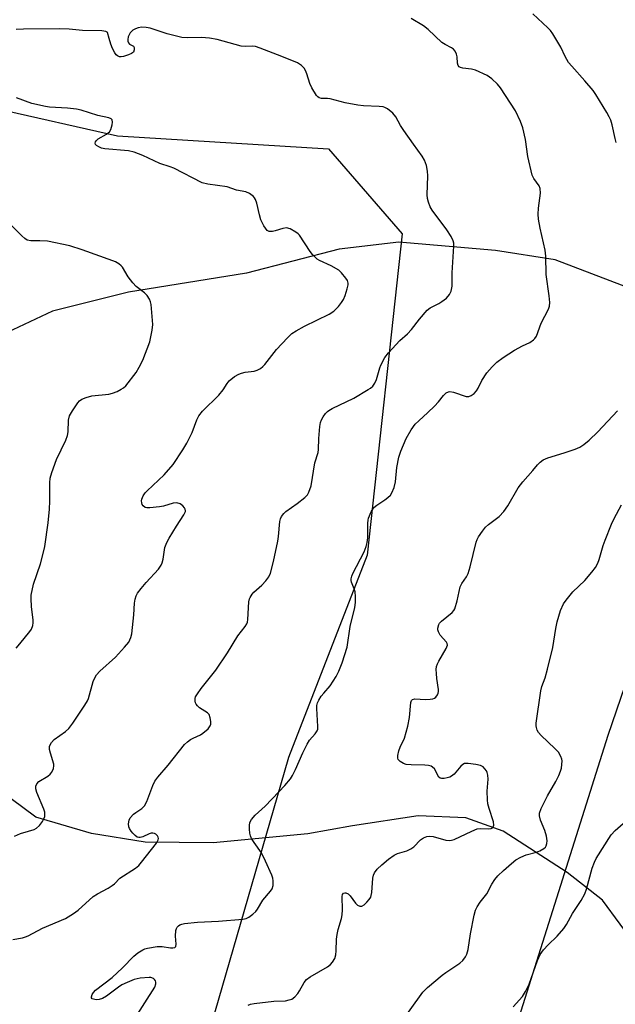
# Model space of a CAD drawing. Units: inches. Extents: x 1249771 to 1255771, y 593450 to 597451.
# Drawn here: x 1252869 to 1253045, y 595086 to 595378 of the extents above; entities that cross this region are included whole.
import ezdxf

# ---------------------------------------------------------------- set-up
doc = ezdxf.new("R2010")
doc.units = ezdxf.units.IN
doc.header["$MEASUREMENT"] = 0
for name, color, linetype in [('HYDRO-Single Line Stream', 4, 'Continuous'), ('NTRL-Trees', 3, 'Continuous'), ('Undefined', 1, 'Continuous')]:
    doc.layers.add(name, color=color, linetype=linetype)

msp = doc.modelspace()

# ---------------------------------------------------------------- linework, layer by layer
at = {"layer": 'HYDRO-Single Line Stream'}
for points in [[(1253054.44, 595296.1), (1253027.33, 595306.53), (1253009.68, 595309.27), (1252981.12, 595311.75), (1252963.44, 595309.64), (1252936.02, 595302.58), (1252901.16, 595296.97), (1252878.59, 595291.26), (1252861.73, 595283.42), (1252846.28, 595279.74), (1252831.03, 595277.78), (1252821.14, 595276.47), (1252813.67, 595273.07), (1252803.68, 595266.39)], [(1253051.78, 595102.86), (1253041.29, 595117.03), (1253030.92, 595125.23), (1253011.96, 595137.47), (1253000.89, 595141.37), (1252986.82, 595141.98), (1252967.41, 595138.98), (1252954.13, 595136.6), (1252926.14, 595134), (1252906, 595134.16), (1252890.2, 595136.74), (1252873.67, 595141.57), (1252862.82, 595149.57), (1252856.75, 595167.88), (1252846.47, 595200.91), (1252833.92, 595233.77), (1252817.95, 595261.19), (1252811.02, 595265.77), (1252803.68, 595266.39)]]:
    msp.add_lwpolyline(points, dxfattribs=at)
at = {"layer": 'NTRL-Trees'}
for points in [[(1251874.18, 595634.69, 0), (1251936.45, 595597.2, 0), (1251937.09, 595555.9, 0), (1251938.95, 595474.78, 0), (1251960.3, 595448.58, 0), (1251997.84, 595455.62, 0), (1252114.15, 595479.1, 0), (1252194.18, 595482.3, 0), (1252319.03, 595446.02, 0), (1252373.45, 595418.28, 0), (1252459.88, 595437.48, 0), (1252497.23, 595479.1, 0), (1252591.13, 595497.24, 0), (1252688.23, 595489.77, 0), (1252763.99, 595474.83, 0), (1252798.14, 595425.75, 0), (1252826.17, 595359.35, 0), (1252897.88, 595343.21, 0), (1252960.33, 595339.32, 0), (1252982.06, 595314.14, 0), (1252971.69, 595219.06, 0), (1252948.42, 595159.21, 0), (1252792.43, 594620.54, 0)], [(1252924.18, 594789.24, 0), (1253042.99, 595165.88, 0), (1253078.07, 595268.42, 0)]]:
    msp.add_polyline3d(points, dxfattribs=at)
at = {"layer": 'Undefined'}
for points, elevation in [([(1253045.36, 595341.22), (1253045.05, 595342.35), (1253044.21, 595346.4), (1253043.78, 595347.78), (1253043.31, 595348.81), (1253042.62, 595350.05), (1253039.4, 595355.4), (1253038.58, 595356.57), (1253036.15, 595359.51), (1253032.22, 595363.8), (1253031.3, 595364.91), (1253030.31, 595366.63), (1253029, 595369.45), (1253028.45, 595370.45), (1253026.62, 595373.39), (1253025.94, 595374.35), (1253025.21, 595375.19), (1253020.72, 595379.29)], 666), ([(1252902.94, 595081.99), (1252908.86, 595091.25), (1252909.24, 595092.26), (1252909.24, 595092.74), (1252909.11, 595093.18), (1252908.85, 595093.55), (1252908.47, 595093.83), (1252907.77, 595094.09), (1252907.21, 595094.15), (1252904.54, 595093.91), (1252902.83, 595093.51), (1252900.7, 595092.67), (1252899.16, 595091.92), (1252898.19, 595091.27), (1252894.65, 595088.57), (1252893.44, 595087.89), (1252892.4, 595087.58), (1252891.58, 595087.57), (1252890.81, 595087.69), (1252890.4, 595087.86), (1252890.18, 595088.1), (1252890.13, 595088.41), (1252890.35, 595089.06), (1252890.77, 595089.72), (1252891.36, 595090.35), (1252896.29, 595094.17), (1252899.32, 595096.98), (1252902.73, 595100.48), (1252903.88, 595101.39), (1252905.37, 595102.35), (1252905.9, 595102.61), (1252906.71, 595102.85), (1252909.57, 595103.3), (1252911.09, 595103.28), (1252913.5, 595102.89), (1252914.25, 595102.9), (1252914.86, 595103.06), (1252915.11, 595103.34), (1252915.24, 595104.02), (1252915, 595106.4), (1252915.11, 595108.09), (1252915.27, 595108.6), (1252915.55, 595109.05), (1252915.91, 595109.43), (1252916.34, 595109.73), (1252916.85, 595109.93), (1252917.7, 595110.11), (1252921.49, 595110.53), (1252927.7, 595110.82), (1252934.91, 595111.37), (1252935.95, 595111.63), (1252936.7, 595112), (1252937.9, 595112.86), (1252938.76, 595113.65), (1252939.27, 595114.35), (1252940.83, 595116.98), (1252943.1, 595119.67), (1252943.58, 595120.38), (1252943.91, 595121.4), (1252943.95, 595122.75), (1252943.79, 595123.56), (1252943.51, 595124.37), (1252941.69, 595128.61), (1252940.42, 595130.98), (1252938.27, 595134.04), (1252937.54, 595135.3), (1252937.18, 595136.08), (1252936.97, 595136.89), (1252936.87, 595138.03), (1252936.89, 595139.16), (1252937.04, 595139.97), (1252937.55, 595140.89), (1252938.59, 595142.16), (1252941.54, 595144.87), (1252945.59, 595149.04), (1252947.37, 595150.95), (1252949.01, 595152.95), (1252949.61, 595153.92), (1252950.53, 595155.71), (1252952.64, 595160.61), (1252953.93, 595163.14), (1252954.68, 595164.33), (1252956.33, 595166.2), (1252956.93, 595167.11), (1252957.09, 595167.6), (1252957.16, 595168.38), (1252956.81, 595173.78), (1252956.83, 595174.63), (1252957, 595175.44), (1252957.38, 595176.19), (1252958.16, 595177.38), (1252958.86, 595178.3), (1252960.76, 595180.46), (1252962.53, 595183.17), (1252963.3, 595184.78), (1252964.34, 595187.26), (1252965.77, 595191.89), (1252966.7, 595197.98), (1252968.07, 595203.65), (1252968.29, 595205.08), (1252968.28, 595206.84), (1252968.14, 595208.28), (1252967.92, 595209.1), (1252967.05, 595211.08), (1252966.95, 595211.57), (1252966.96, 595212.11), (1252967.15, 595212.91), (1252967.47, 595213.72), (1252970.8, 595220.07), (1252971.47, 595221.7), (1252971.7, 595222.82), (1252971.89, 595224.26), (1252971.9, 595228.62), (1252971.99, 595229.48), (1252972.13, 595230.04), (1252972.92, 595231.95), (1252973.67, 595233.17), (1252974.53, 595233.91), (1252976.98, 595235.47), (1252977.88, 595236.13), (1252978.61, 595236.85), (1252979.05, 595237.54), (1252979.67, 595239.14), (1252980.12, 595240.81), (1252980.52, 595245.06), (1252981.06, 595248.09), (1252981.65, 595249.89), (1252983.26, 595253.67), (1252984.76, 595256.23), (1252985.96, 595257.87), (1252986.96, 595258.86), (1252989.71, 595261.29), (1252991.64, 595263.18), (1252992.87, 595264.5), (1252994.31, 595266.35), (1252995.08, 595267.11), (1252995.74, 595267.47), (1252996.22, 595267.5), (1252997.26, 595267.29), (1253001.04, 595266.09), (1253001.81, 595266.06), (1253002.49, 595266.34), (1253003.34, 595266.97), (1253004.08, 595267.76), (1253004.52, 595268.49), (1253005.69, 595270.82), (1253007.12, 595273.05), (1253008.65, 595274.81), (1253010.09, 595276.25), (1253011.99, 595277.64), (1253015.32, 595279.77), (1253017.65, 595281.05), (1253019.82, 595281.99), (1253020.97, 595282.79), (1253021.35, 595283.18), (1253021.78, 595283.91), (1253023.19, 595287.72), (1253025.35, 595291.87), (1253025.66, 595292.83), (1253025.75, 595293.89), (1253025.6, 595295.85), (1253024.7, 595302.19), (1253024.55, 595307.55), (1253024.41, 595309.33), (1253022.86, 595315.91), (1253022.37, 595318.52), (1253022.33, 595319.98), (1253022.38, 595321.75), (1253022.95, 595326.2), (1253022.94, 595327.58), (1253022.64, 595328.36), (1253020.98, 595330.55), (1253020.52, 595331.59), (1253019.22, 595337.03), (1253018.52, 595342.12), (1253017.81, 595345.55), (1253017.1, 595347.46), (1253015.58, 595350.63), (1253012.66, 595355.17), (1253011.16, 595357.38), (1253010.23, 595358.49), (1253008.6, 595360.08), (1253007.92, 595360.59), (1253007.17, 595361.02), (1253003.74, 595362.61), (1253002.63, 595362.92), (1253000.05, 595363.18), (1252999.35, 595363.41), (1252998.95, 595363.65), (1252998.66, 595363.99), (1252998.42, 595364.67), (1252998.36, 595366.57), (1252998.19, 595367.34), (1252997.74, 595368.26), (1252997.26, 595368.84), (1252996.67, 595369.25), (1252994.77, 595370.21), (1252993.83, 595370.79), (1252989.72, 595374.62), (1252988.34, 595375.75), (1252984.74, 595377.87)], 664), ([(1252866.89, 595105.43), (1252869.8, 595105.91), (1252870.65, 595106.14), (1252871.43, 595106.46), (1252875.71, 595108.69), (1252882.44, 595111.64), (1252884.86, 595113.06), (1252886.25, 595114.1), (1252890.68, 595118.07), (1252891.92, 595118.87), (1252895.07, 595120.59), (1252896.33, 595121.36), (1252896.96, 595121.88), (1252898.59, 595123.52), (1252903.17, 595126.47), (1252904.14, 595127.3), (1252905.01, 595128.26), (1252909.41, 595133.9), (1252909.94, 595134.9), (1252909.99, 595135.29), (1252909.94, 595135.67), (1252909.73, 595136.08), (1252909.2, 595136.57), (1252908.76, 595136.76), (1252908.29, 595136.83), (1252907.8, 595136.8), (1252907.26, 595136.65), (1252905.38, 595135.81), (1252904.61, 595135.54), (1252904.13, 595135.52), (1252903.68, 595135.69), (1252903.05, 595136.19), (1252902.44, 595136.81), (1252901.88, 595137.48), (1252901.43, 595138.21), (1252901.26, 595138.76), (1252901.16, 595139.61), (1252901.28, 595140.73), (1252901.65, 595141.43), (1252902.57, 595142.46), (1252903.24, 595142.98), (1252905.09, 595144.18), (1252905.83, 595144.95), (1252906.49, 595146.24), (1252908.28, 595150.96), (1252908.94, 595152.26), (1252909.82, 595153.41), (1252912.84, 595156.96), (1252917.73, 595163.07), (1252918.55, 595163.92), (1252919.47, 595164.58), (1252920.22, 595165), (1252922.38, 595165.97), (1252923.11, 595166.43), (1252924.64, 595167.76), (1252925.32, 595168.61), (1252925.49, 595169.09), (1252925.5, 595169.87), (1252925.31, 595170.95), (1252924.95, 595171.94), (1252924.45, 595172.5), (1252922.15, 595173.98), (1252921.48, 595174.55), (1252921.11, 595174.97), (1252920.89, 595175.42), (1252920.79, 595175.9), (1252920.81, 595176.65), (1252920.95, 595177.15), (1252921.49, 595178.1), (1252922.65, 595179.7), (1252926.93, 595185.06), (1252930.44, 595190.24), (1252933.44, 595195.26), (1252935.61, 595198.02), (1252936.08, 595198.75), (1252936.28, 595199.27), (1252936.43, 595200.09), (1252936.76, 595205.31), (1252936.94, 595206.14), (1252937.14, 595206.62), (1252937.69, 595207.53), (1252938.19, 595208.16), (1252940.57, 595210.25), (1252941.78, 595211.56), (1252942.66, 595212.74), (1252943.13, 595213.8), (1252944.03, 595217.24), (1252945.32, 595223.23), (1252945.53, 595224.67), (1252945.89, 595229.02), (1252946.09, 595229.84), (1252946.42, 595230.55), (1252947.02, 595231.41), (1252947.62, 595232), (1252951.01, 595234.44), (1252953.26, 595236.19), (1252954.03, 595237), (1252954.46, 595237.74), (1252955.12, 595239.65), (1252956.28, 595246.44), (1252957.21, 595249.5), (1252957.31, 595250.36), (1252957.41, 595253.59), (1252957.69, 595257.16), (1252957.88, 595258.32), (1252958.18, 595259.11), (1252958.75, 595260.07), (1252959.4, 595260.99), (1252959.96, 595261.6), (1252960.4, 595261.93), (1252961.38, 595262.49), (1252967.75, 595265.61), (1252972.03, 595268.09), (1252972.75, 595268.56), (1252973.4, 595269.1), (1252974.03, 595270.04), (1252974.52, 595271.09), (1252975.46, 595274.54), (1252975.76, 595275.36), (1252976.99, 595277.55), (1252977.99, 595278.94), (1252981.41, 595282.64), (1252983.64, 595284.64), (1252984.88, 595285.9), (1252987.22, 595288.95), (1252989.49, 595291.56), (1252990.39, 595292.27), (1252992.93, 595293.62), (1252993.85, 595294.2), (1252995.14, 595295.2), (1252996.08, 595296.26), (1252996.59, 595297.23), (1252996.85, 595298.66), (1252996.91, 595299.85), (1252996.86, 595302.67), (1252997.36, 595310.55), (1252997.33, 595311.41), (1252997.19, 595312.09), (1252996.58, 595313.41), (1252995.26, 595315.38), (1252990.95, 595321.22), (1252990.39, 595322.22), (1252989.87, 595323.55), (1252989.58, 595324.64), (1252989.5, 595325.74), (1252989.64, 595331.37), (1252989.6, 595332.78), (1252989.26, 595334.42), (1252988.71, 595336.01), (1252987.96, 595337.22), (1252985.42, 595340.7), (1252982.55, 595344.81), (1252981.59, 595346.28), (1252980.17, 595348.77), (1252979.29, 595349.9), (1252977.71, 595351.2), (1252976.96, 595351.6), (1252976.42, 595351.75), (1252975.3, 595351.88), (1252970.67, 595352.09), (1252968.95, 595352.26), (1252965.25, 595352.95), (1252960.81, 595354.15), (1252959.97, 595354.27), (1252958.2, 595354.23), (1252957.5, 595354.43), (1252957.09, 595354.75), (1252956.74, 595355.16), (1252955.36, 595357.38), (1252954.76, 595358.71), (1252953.92, 595361.49), (1252953.51, 595362.56), (1252953.08, 595363.25), (1252952.32, 595364.02), (1252951.09, 595364.75), (1252946.47, 595366.69), (1252940.11, 595369.15), (1252938.71, 595369.62), (1252937.67, 595369.76), (1252935.61, 595369.58), (1252934.48, 595369.69), (1252927.34, 595371.7), (1252925.04, 595372.1), (1252922.71, 595372.33), (1252918.58, 595372.19), (1252916.9, 595372.3), (1252912.57, 595373.36), (1252907.5, 595375.04), (1252906.39, 595375.26), (1252905.03, 595375.36), (1252903.95, 595375.17), (1252903.15, 595374.84), (1252902.4, 595374.41), (1252901.96, 595374.06), (1252901.62, 595373.66), (1252901.01, 595372.5), (1252900.87, 595371.73), (1252900.94, 595371.2), (1252901.12, 595370.72), (1252901.43, 595370.36), (1252902.58, 595369.68), (1252902.8, 595369.35), (1252902.83, 595368.66), (1252902.55, 595367.98), (1252902.05, 595367.58), (1252901.16, 595367.2), (1252899.62, 595366.7), (1252898.94, 595366.57), (1252898.45, 595366.6), (1252897.86, 595366.84), (1252897.51, 595367.14), (1252897.06, 595367.77), (1252896.43, 595369), (1252895.91, 595370.32), (1252895.36, 595371.94), (1252894.89, 595373.72), (1252894.79, 595373.87), (1252894.45, 595374.09), (1252893.2, 595374.29), (1252887.55, 595374.36), (1252883.58, 595374.76), (1252880.59, 595374.87), (1252870.08, 595374.77), (1252867.84, 595374.67)], 662), ([(1252867.37, 595135.97), (1252869.13, 595136.75), (1252871.53, 595137.4), (1252873.19, 595137.96), (1252873.93, 595138.36), (1252874.76, 595139.15), (1252875.65, 595140.33), (1252876.11, 595141.07), (1252876.37, 595141.82), (1252876.41, 595142.57), (1252876.35, 595143.07), (1252876.1, 595143.91), (1252873.98, 595148.86), (1252873.74, 595149.98), (1252873.74, 595150.78), (1252874, 595151.45), (1252874.62, 595152.16), (1252877.29, 595153.72), (1252877.97, 595154.26), (1252878.45, 595154.93), (1252878.91, 595155.94), (1252879.06, 595156.73), (1252879.02, 595157.26), (1252878.01, 595160.52), (1252877.75, 595161.65), (1252877.74, 595162.46), (1252877.92, 595162.97), (1252878.38, 595163.68), (1252879.17, 595164.52), (1252882.47, 595166.9), (1252883.45, 595167.84), (1252884.63, 595169.38), (1252888.19, 595174.75), (1252888.95, 595175.97), (1252889.32, 595176.74), (1252890.71, 595181.7), (1252891.22, 595183.02), (1252891.65, 595183.74), (1252892.65, 595184.76), (1252897.25, 595188.91), (1252899.97, 595191.85), (1252901.18, 595193.4), (1252901.8, 595194.72), (1252902.09, 595195.84), (1252902.69, 595201.41), (1252902.89, 595204.95), (1252903.08, 595206.04), (1252903.39, 595207.09), (1252903.79, 595207.84), (1252904.85, 595209.25), (1252906.39, 595211.04), (1252909.95, 595214.94), (1252910.79, 595216.1), (1252911.1, 595216.86), (1252911.38, 595217.92), (1252911.89, 595221.36), (1252912.41, 595222.84), (1252913.12, 595224.14), (1252915.31, 595227.71), (1252917.47, 595231.02), (1252917.93, 595232), (1252917.97, 595232.24), (1252917.9, 595232.71), (1252917.69, 595233.13), (1252917.21, 595233.71), (1252916.4, 595234.3), (1252915.45, 595234.56), (1252914.34, 595234.46), (1252911.48, 595233.61), (1252910.32, 595233.39), (1252907.38, 595233.08), (1252906.55, 595233.11), (1252906.05, 595233.24), (1252905.48, 595233.71), (1252905.2, 595234.14), (1252905.02, 595234.62), (1252904.97, 595235.16), (1252905.04, 595235.71), (1252905.44, 595236.71), (1252906.05, 595237.56), (1252906.63, 595238.19), (1252911.71, 595242.92), (1252914.3, 595245.95), (1252917.18, 595250.24), (1252918.35, 595252.24), (1252919.93, 595255.38), (1252921.3, 595259.16), (1252921.97, 595260.37), (1252923.05, 595261.68), (1252927.84, 595266.46), (1252929.11, 595268.04), (1252930.32, 595269.91), (1252930.92, 595270.66), (1252932.48, 595271.98), (1252933.72, 595272.7), (1252934.52, 595272.98), (1252935.62, 595273.24), (1252938.34, 595273.52), (1252939.14, 595273.82), (1252940.14, 595274.39), (1252940.82, 595274.91), (1252941.43, 595275.54), (1252944.88, 595279.97), (1252948.16, 595283.45), (1252949.46, 595284.67), (1252950.67, 595285.46), (1252953.23, 595286.88), (1252960.43, 595290.38), (1252961.82, 595291.3), (1252963.2, 595292.72), (1252964.1, 595293.85), (1252964.73, 595294.8), (1252965.18, 595295.9), (1252965.79, 595297.92), (1252966.06, 595299.06), (1252966.09, 595299.61), (1252965.89, 595300.37), (1252965.45, 595301.08), (1252964.17, 595302.65), (1252963.33, 595303.43), (1252961.07, 595304.74), (1252957.64, 595306.25), (1252956.93, 595306.7), (1252956.3, 595307.26), (1252955.52, 595308.08), (1252954.81, 595308.98), (1252951.67, 595313.8), (1252951.3, 595314.21), (1252950.64, 595314.72), (1252948.9, 595315.66), (1252947.86, 595315.94), (1252946.76, 595315.78), (1252944.53, 595315.04), (1252943.71, 595314.85), (1252942.73, 595314.85), (1252942.12, 595315.21), (1252941.17, 595316.56), (1252940.25, 595318.36), (1252939.84, 595319.78), (1252939.09, 595323.26), (1252938.72, 595324.35), (1252938.43, 595324.83), (1252938.05, 595325.25), (1252936.91, 595326.14), (1252935.87, 595326.59), (1252933.03, 595327.14), (1252930.26, 595328.07), (1252924.55, 595328.86), (1252922.95, 595329.25), (1252914.52, 595333.62), (1252913.41, 595334.05), (1252910.4, 595335), (1252905.33, 595337.41), (1252902.76, 595338.38), (1252901.09, 595338.71), (1252894.09, 595339.34), (1252893.15, 595339.56), (1252892.36, 595339.9), (1252891.69, 595340.31), (1252891.37, 595340.63), (1252891.26, 595341), (1252891.36, 595341.39), (1252891.6, 595341.77), (1252892.14, 595342.27), (1252894.61, 595343.67), (1252895.45, 595344.35), (1252895.85, 595345.08), (1252896.25, 595346.47), (1252896.36, 595347.28), (1252896.24, 595347.95), (1252895.94, 595348.24), (1252895.28, 595348.52), (1252892.06, 595349.23), (1252887.12, 595350.83), (1252885.7, 595351.11), (1252883.09, 595351.39), (1252877.77, 595351.69), (1252876.59, 595351.87), (1252872.53, 595352.8), (1252868.01, 595354.44)], 660), ([(1252867.93, 595191.61), (1252868.93, 595192.91), (1252871.95, 595196.48), (1252872.41, 595197.21), (1252872.77, 595198.25), (1252872.92, 595199.08), (1252872.95, 595199.92), (1252872.43, 595203.94), (1252872.31, 595206.16), (1252872.36, 595207.29), (1252873.02, 595210.49), (1252875.1, 595216.52), (1252875.99, 595219.96), (1252876.33, 595221.69), (1252877.36, 595228.64), (1252877.74, 595232.76), (1252877.88, 595235.08), (1252877.84, 595240.47), (1252877.99, 595241.93), (1252878.43, 595243.61), (1252879.81, 595247.41), (1252882.54, 595253.16), (1252883.08, 595254.49), (1252883.27, 595255.6), (1252883.39, 595259.04), (1252883.69, 595260.31), (1252884.52, 595261.78), (1252886.11, 595264.16), (1252886.66, 595264.78), (1252887.33, 595265.25), (1252888.64, 595265.78), (1252890.3, 595266.24), (1252895.31, 595266.78), (1252896.43, 595267.02), (1252897.72, 595267.55), (1252898.97, 595268.19), (1252899.65, 595268.65), (1252900.28, 595269.25), (1252903.36, 595273.19), (1252904.26, 595274.7), (1252905.31, 595276.8), (1252907.44, 595282.25), (1252908.12, 595285.66), (1252908.3, 595287.39), (1252907.81, 595293.23), (1252907.65, 595294.08), (1252907.34, 595294.83), (1252906.6, 595295.95), (1252905.88, 595296.77), (1252903.36, 595298.64), (1252902.36, 595299.65), (1252900.98, 595301.48), (1252899.32, 595304.28), (1252898.95, 595304.73), (1252898.28, 595305.29), (1252897.27, 595305.89), (1252896.48, 595306.23), (1252887.43, 595309.5), (1252883.73, 595310.61), (1252877.16, 595312.04), (1252874.93, 595312.16), (1252872.23, 595312.09), (1252871.16, 595312.35), (1252870.44, 595312.79), (1252869.59, 595313.56), (1252866.3, 595316.86)], 658), ([(1252936.5, 595085.93), (1252937.23, 595086.22), (1252938.27, 595086.48), (1252944.07, 595087.17), (1252947.55, 595087.27), (1252948.68, 595087.49), (1252949.48, 595087.77), (1252950.35, 595088.39), (1252951.25, 595089.44), (1252951.71, 595090.16), (1252953.05, 595092.68), (1252953.74, 595093.55), (1252954.9, 595094.38), (1252959.94, 595097.34), (1252960.91, 595098.03), (1252961.49, 595098.63), (1252962.15, 595099.79), (1252962.47, 595100.83), (1252962.58, 595101.98), (1252962.69, 595105.47), (1252962.84, 595106.9), (1252963.12, 595108.31), (1252964.12, 595111.6), (1252964.37, 595112.72), (1252964.42, 595114.14), (1252964.29, 595118.1), (1252964.44, 595118.73), (1252964.72, 595119.05), (1252965.07, 595119.19), (1252965.42, 595119.2), (1252966.1, 595118.9), (1252966.69, 595118.31), (1252968.31, 595116.16), (1252968.89, 595115.55), (1252969.53, 595115.22), (1252970.18, 595115.25), (1252970.81, 595115.65), (1252971.61, 595116.41), (1252972.35, 595117.25), (1252972.78, 595117.94), (1252972.94, 595118.45), (1252973.06, 595119.26), (1252973.37, 595123.56), (1252973.55, 595124.41), (1252973.89, 595125.12), (1252974.7, 595126.15), (1252976.08, 595127.5), (1252978, 595129.17), (1252979.67, 595130.38), (1252980.71, 595130.87), (1252983.46, 595131.66), (1252984.62, 595132.17), (1252985.48, 595132.84), (1252987.49, 595134.91), (1252988.38, 595135.48), (1252989.34, 595135.86), (1252990.14, 595135.95), (1252991.28, 595135.82), (1252995.01, 595134.77), (1252996.13, 595134.63), (1252996.66, 595134.73), (1252997.44, 595135.02), (1253002.67, 595137.48), (1253004.27, 595138.1), (1253005.11, 595138.23), (1253007.71, 595138.09), (1253008.45, 595138.22), (1253008.82, 595138.43), (1253009.04, 595138.76), (1253009.15, 595139.18), (1253009.12, 595140.17), (1253007.83, 595144.12), (1253007.45, 595145.55), (1253007.28, 595146.69), (1253007.22, 595149.24), (1253007.47, 595152.87), (1253007.42, 595153.96), (1253007.23, 595154.76), (1253007.02, 595155.25), (1253006.57, 595155.92), (1253006, 595156.49), (1253005.29, 595156.86), (1253003.89, 595157.19), (1253001.58, 595157.5), (1253000.55, 595157.43), (1252999.99, 595157.19), (1252999.39, 595156.69), (1252997.47, 595154.32), (1252996.69, 595153.67), (1252996.17, 595153.43), (1252995.35, 595153.18), (1252994.51, 595153.03), (1252993.72, 595152.99), (1252993.27, 595153.11), (1252992.92, 595153.42), (1252991.6, 595155.84), (1252991.08, 595156.39), (1252990.65, 595156.63), (1252989.87, 595156.86), (1252988.76, 595157), (1252984.71, 595157.02), (1252983.3, 595157.18), (1252982.49, 595157.49), (1252981.5, 595158.08), (1252980.93, 595158.62), (1252980.75, 595159.06), (1252980.77, 595159.82), (1252981.11, 595161.18), (1252981.53, 595162.27), (1252982.78, 595164.93), (1252983.77, 595168.5), (1252984.24, 595171.09), (1252984.6, 595175.48), (1252984.83, 595176.14), (1252985.14, 595176.43), (1252985.83, 595176.61), (1252988.93, 595176.41), (1252990.36, 595176.45), (1252991.17, 595176.56), (1252991.64, 595176.75), (1252992.05, 595177.07), (1252992.51, 595177.73), (1252992.73, 595178.23), (1252992.84, 595178.78), (1252992.83, 595179.35), (1252992.33, 595182.62), (1252992.19, 595184.1), (1252992.16, 595185.27), (1252992.25, 595186.13), (1252992.54, 595186.94), (1252992.94, 595187.74), (1252995.13, 595191.53), (1252995.46, 595192.5), (1252995.41, 595192.95), (1252995.18, 595193.37), (1252993.35, 595195.46), (1252992.78, 595196.44), (1252992.63, 595196.97), (1252992.61, 595197.51), (1252992.88, 595198.57), (1252993.15, 595199.03), (1252993.71, 595199.62), (1252996.82, 595202.12), (1252997.37, 595202.74), (1252997.63, 595203.22), (1252998.37, 595205.64), (1252999.22, 595209.73), (1252999.7, 595210.7), (1253001.1, 595212.71), (1253001.56, 595213.68), (1253002.15, 595215.62), (1253003.98, 595222.93), (1253004.27, 595223.74), (1253004.68, 595224.52), (1253005.8, 595226.25), (1253006.71, 595227.41), (1253007.58, 595228.17), (1253010.77, 595230.59), (1253012.12, 595232.02), (1253013.32, 595233.66), (1253016.39, 595238.99), (1253017.78, 595240.82), (1253020.73, 595244.13), (1253022.09, 595245.84), (1253022.91, 595246.65), (1253023.81, 595247.34), (1253025.15, 595247.9), (1253029.98, 595249.39), (1253033.29, 595250.52), (1253034.61, 595251.09), (1253035.8, 595251.88), (1253037.35, 595253.15), (1253039.94, 595255.61), (1253045.76, 595261.85)], 666), ([(1252981.21, 595080), (1252988.17, 595089.78), (1252989.52, 595091.16), (1252993.86, 595094.8), (1252995.04, 595095.65), (1252999.16, 595098.33), (1252999.99, 595099.12), (1253000.85, 595100.26), (1253001.22, 595101.03), (1253001.63, 595102.42), (1253002.32, 595107.04), (1253003.37, 595112.6), (1253003.76, 595114.02), (1253004.26, 595115.03), (1253005.17, 595116.47), (1253007.1, 595118.86), (1253008.56, 595121.77), (1253009.48, 595123.14), (1253010.39, 595124.18), (1253012.05, 595125.77), (1253014.38, 595127.88), (1253015.72, 595128.91), (1253017.19, 595129.72), (1253018.72, 595130.41), (1253021.81, 595131.25), (1253022.82, 595131.63), (1253024.03, 595132.33), (1253024.43, 595132.69), (1253024.7, 595133.1), (1253024.9, 595133.83), (1253024.97, 595134.61), (1253024.81, 595136), (1253024.32, 595137.67), (1253023.01, 595140.68), (1253022.71, 595141.98), (1253022.74, 595142.77), (1253023.23, 595144.12), (1253025.02, 595147.87), (1253027.56, 595152.17), (1253028.41, 595153.94), (1253028.93, 595155.24), (1253029.17, 595156.04), (1253029.33, 595157.14), (1253029.36, 595158.24), (1253029.27, 595158.78), (1253029, 595159.56), (1253028.28, 595160.78), (1253027.27, 595161.86), (1253023.19, 595165.79), (1253022.42, 595166.66), (1253022.05, 595167.35), (1253021.82, 595168.08), (1253021.75, 595168.58), (1253021.76, 595169.42), (1253023.05, 595178.98), (1253023.43, 595180.26), (1253024.42, 595182.85), (1253025.1, 595185.42), (1253026.6, 595191.76), (1253027.52, 595197.44), (1253027.94, 595199.38), (1253028.93, 595202.74), (1253029.84, 595204.69), (1253030.61, 595205.83), (1253032.59, 595208.22), (1253036.07, 595211.59), (1253038.22, 595214.07), (1253039.31, 595215.48), (1253039.97, 595216.76), (1253040.39, 595217.83), (1253041.56, 595221.94), (1253042.12, 595223.59), (1253044.04, 595228.3), (1253044.78, 595229.91), (1253046.99, 595233.99)], 668), ([(1253014.9, 595085.47), (1253017.64, 595088.54), (1253018.57, 595089.95), (1253019.65, 595092.2), (1253022.07, 595099.13), (1253022.9, 595100.93), (1253023.9, 595102.33), (1253025.31, 595103.83), (1253027.93, 595106.35), (1253029.86, 595108.6), (1253030.73, 595109.79), (1253032.5, 595113.07), (1253034.98, 595116.91), (1253036.1, 595118.93), (1253036.57, 595120.3), (1253038.3, 595126.46), (1253038.97, 595128.31), (1253039.46, 595129.32), (1253043.88, 595136.31), (1253045.06, 595137.65), (1253047.44, 595139.74)], 670)]:
    msp.add_lwpolyline(points, dxfattribs=dict(at, elevation=elevation))

doc.saveas('drawing.dxf')
